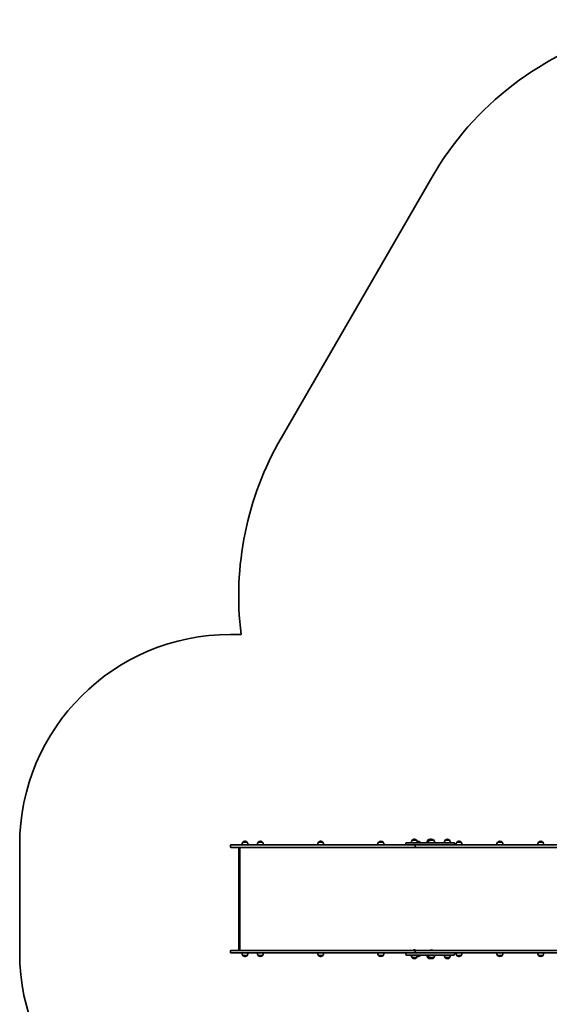
# Model space of a CAD drawing. Units: millimetres. Extents: x -5995 to 6194, y -5644 to 5967.
# Drawn here: x -5995 to -3480, y -1508 to 3171 of the extents above; entities that cross this region are included whole.
import ezdxf

# ---------------------------------------------------------------- set-up
doc = ezdxf.new("R2010")
doc.units = ezdxf.units.MM
doc.layers.add('Widoczne (ISO)', color=7, linetype='Continuous', lineweight=35)

msp = doc.modelspace()

# ---------------------------------------------------------------- linework, layer by layer
at = {"layer": 'Widoczne (ISO)'}
for p, q in [((-4754.1, 1181.6), (-4038.6, 2420.8)), ((-4994.8, 249.5), (-4944, 249.5)), ((-4936, -738.5), (-4936, -738.4)), ((-4914.7, -738.5), (-4936, -738.5)), ((-4925.1, -733.8), (-4925.7, -733.8)), ((-4914.7, -738.5), (-4914.7, -738.4)), ((-4862.6, -738.5), (-4862.6, -738.4)), ((-4841.3, -738.5), (-4862.6, -738.5)), ((-4851.6, -733.8), (-4852.2, -733.8)), ((-4841.3, -738.5), (-4841.3, -738.4)), ((-4576.6, -738.5), (-4576.6, -738.4)), ((-4555.3, -738.5), (-4576.6, -738.5)), ((-4565.6, -733.8), (-4566.2, -733.8)), ((-4555.3, -738.5), (-4555.3, -738.4)), ((-4290.8, -738.5), (-4290.8, -738.4)), ((-4269.5, -738.5), (-4290.8, -738.5)), ((-4279.9, -733.8), (-4280.5, -733.8)), ((-4269.5, -738.5), (-4269.5, -738.4)), ((-4161.2, -744.6), (-4161.2, -746.4)), ((-4157.1, -740.5), (-4118.1, -740.5)), ((-4132.1, -728.5), (-4132.1, -728.4)), ((-4110.8, -728.5), (-4132.1, -728.5)), ((-4121.2, -723.8), (-4121.8, -723.8)), ((-4078.3, -740.5), (-4118.1, -740.5)), ((-4110.8, -728.5), (-4110.8, -728.4)), ((-4103, -733.8), (-4103.6, -733.8)), ((-4092.7, -740.5), (-4092.7, -738.4)), ((-4078.3, -740.5), (-3934.5, -740.5)), ((-4056.7, -728.5), (-4056.7, -728.4)), ((-4050.2, -728.5), (-4056.7, -728.5)), ((-4050.2, -728.5), (-4050.2, -728.4)), ((-4028.9, -728.5), (-4050.2, -728.5)), ((-4045.7, -723.8), (-4046.3, -723.8)), ((-4039.3, -723.8), (-4039.8, -723.8)), ((-4028.9, -728.5), (-4028.9, -728.4)), ((-3974.7, -728.5), (-3974.7, -728.4)), ((-3953.4, -728.5), (-3974.7, -728.5)), ((-3963.8, -723.8), (-3964.4, -723.8)), ((-3953.4, -728.5), (-3953.4, -728.4)), ((-3930.4, -744.6), (-3930.4, -746.4)), ((-3919.8, -738.5), (-3919.8, -738.4)), ((-3898.5, -738.5), (-3919.8, -738.5)), ((-3908.9, -733.8), (-3909.5, -733.8)), ((-3898.5, -738.5), (-3898.5, -738.4)), ((-3725.7, -738.5), (-3725.7, -738.4)), ((-3704.4, -738.5), (-3725.7, -738.5)), ((-3714.7, -733.8), (-3715.3, -733.8)), ((-3704.4, -738.5), (-3704.4, -738.4)), ((-3531.5, -738.5), (-3531.5, -738.4)), ((-3510.2, -738.5), (-3531.5, -738.5)), ((-3520.6, -733.8), (-3521.2, -733.8)), ((-3510.2, -738.5), (-3510.2, -738.4)), ((-5994.8, -1264.5), (-5994.8, -750.5)), ((-4994.8, -758.4), (-4994.8, -754.6)), ((-4990.7, -750.5), (-4921.9, -750.5)), ((-4921.9, -762.5), (-4990.7, -762.5)), ((-4953.7, -1250.2), (-4953.7, -764.8)), ((-4949.5, -762.5), (-4949.5, -1252.5)), ((-4366.8, -750.5), (-4921.9, -750.5)), ((-4921.9, -762.5), (-4366.8, -762.5)), ((-4258.5, -750.5), (-4366.8, -750.5)), ((-4366.8, -762.5), (-4258.5, -762.5)), ((-4114.6, -750.5), (-4258.5, -750.5)), ((-4258.5, -762.5), (-4114.6, -762.5)), ((-4118.1, -750.5), (-4078.3, -750.5)), ((-4117, -758.4), (-4117, -754.6)), ((-4117, -758.4), (-4117, -754.6)), ((-2769.9, -750.5), (-4114.6, -750.5)), ((-4114.6, -762.5), (-2769.9, -762.5)), ((-4994.8, -1256.6), (-4994.8, -1260.4)), ((-4990.7, -1252.5), (-4921.9, -1252.5)), ((-4366.8, -1252.5), (-4921.9, -1252.5)), ((-4258.5, -1252.5), (-4366.8, -1252.5)), ((-4114.6, -1252.5), (-4258.5, -1252.5)), ((-4121, -1250.1), (-4121.9, -1250.1)), ((-4117, -1256.6), (-4117, -1260.4)), ((-4117, -1256.6), (-4117, -1260.4)), ((-2769.9, -1252.5), (-4114.6, -1252.5)), ((-4039.1, -1250.1), (-4040, -1250.1)), ((-4921.9, -1264.5), (-4990.7, -1264.5)), ((-4936, -1276.5), (-4914.7, -1276.5)), ((-4936, -1276.5), (-4936, -1276.6)), ((-4925.7, -1281.2), (-4925.1, -1281.2)), ((-4921.9, -1264.5), (-4366.8, -1264.5)), ((-4914.7, -1276.5), (-4914.7, -1276.6)), ((-4862.6, -1276.5), (-4841.3, -1276.5)), ((-4862.6, -1276.5), (-4862.6, -1276.6)), ((-4852.2, -1281.2), (-4851.6, -1281.2)), ((-4841.3, -1276.5), (-4841.3, -1276.6)), ((-4576.6, -1276.5), (-4555.3, -1276.5)), ((-4576.6, -1276.5), (-4576.6, -1276.6)), ((-4566.2, -1281.2), (-4565.6, -1281.2)), ((-4555.3, -1276.5), (-4555.3, -1276.6)), ((-4366.8, -1264.5), (-4258.5, -1264.5)), ((-4290.8, -1276.5), (-4269.5, -1276.5)), ((-4290.8, -1276.5), (-4290.8, -1276.6)), ((-4280.5, -1281.2), (-4279.9, -1281.2)), ((-4269.5, -1276.5), (-4269.5, -1276.6)), ((-4258.5, -1264.5), (-4114.6, -1264.5)), ((-4161.2, -1270.4), (-4161.2, -1268.6)), ((-4118.1, -1274.5), (-4157.1, -1274.5)), ((-4132.1, -1286.5), (-4110.8, -1286.5)), ((-4132.1, -1286.5), (-4132.1, -1286.6)), ((-4121.8, -1291.2), (-4121.2, -1291.2)), ((-4078.3, -1264.5), (-4118.1, -1264.5)), ((-4118.1, -1274.5), (-4078.3, -1274.5)), ((-4114.6, -1264.5), (-2769.9, -1264.5)), ((-4110.8, -1286.5), (-4110.8, -1286.6)), ((-4106.7, -1276.5), (-4092.7, -1276.5)), ((-4103.6, -1281.2), (-4103, -1281.2)), ((-4092.7, -1276.5), (-4092.7, -1276.6)), ((-3934.5, -1274.5), (-4078.3, -1274.5)), ((-4056.7, -1286.5), (-4050.2, -1286.5)), ((-4056.7, -1286.5), (-4056.7, -1286.6)), ((-4050.2, -1286.5), (-4028.9, -1286.5)), ((-4050.2, -1286.5), (-4050.2, -1286.6)), ((-4046.3, -1291.2), (-4045.7, -1291.2)), ((-4039.8, -1291.2), (-4039.3, -1291.2)), ((-4028.9, -1286.5), (-4028.9, -1286.6)), ((-3974.7, -1286.5), (-3953.4, -1286.5)), ((-3974.7, -1286.5), (-3974.7, -1286.6)), ((-3964.4, -1291.2), (-3963.8, -1291.2)), ((-3953.4, -1286.5), (-3953.4, -1286.6)), ((-3930.4, -1270.4), (-3930.4, -1268.6)), ((-3919.8, -1276.5), (-3898.5, -1276.5)), ((-3919.8, -1276.5), (-3919.8, -1276.6)), ((-3909.5, -1281.2), (-3908.9, -1281.2)), ((-3898.5, -1276.5), (-3898.5, -1276.6)), ((-3725.7, -1276.5), (-3704.4, -1276.5)), ((-3725.7, -1276.5), (-3725.7, -1276.6)), ((-3715.3, -1281.2), (-3714.7, -1281.2)), ((-3704.4, -1276.5), (-3704.4, -1276.6)), ((-3531.5, -1276.5), (-3510.2, -1276.5)), ((-3531.5, -1276.5), (-3531.5, -1276.6)), ((-3521.2, -1281.2), (-3520.6, -1281.2)), ((-3510.2, -1276.5), (-3510.2, -1276.6))]:
    msp.add_line(p, q, dxfattribs=at)
for centre, radius, start, end in [((-2739.6, 1670.8), 1500, 60, 150), ((-3455, 431.6), 1500, 150, 186.974), ((-4994.8, -750.5), 1000, 90, 180), ((-4918.4, -751.7), 22, 143.2109, 176.938), ((-4935, -738.4), 1, 131.9592, 180), ((-4925.7, -748.8), 15, 90, 131.9592), ((-4925.1, -748.8), 15, 48.0408, 90), ((-4915.7, -738.4), 1, 0, 48.0408), ((-4932.4, -751.7), 22, 3.062, 36.7891), ((-4844.9, -751.7), 22, 143.2109, 176.938), ((-4861.6, -738.4), 1, 131.9592, 180), ((-4852.2, -748.8), 15, 90, 131.9592), ((-4851.6, -748.8), 15, 48.0408, 90), ((-4842.3, -738.4), 1, 0, 48.0408), ((-4858.9, -751.7), 22, 3.062, 36.7891), ((-4558.9, -751.7), 22, 143.2109, 176.938), ((-4575.6, -738.4), 1, 131.9592, 180), ((-4566.2, -748.8), 15, 90, 131.9592), ((-4565.6, -748.8), 15, 48.0408, 90), ((-4556.3, -738.4), 1, 0, 48.0408), ((-4572.9, -751.7), 22, 3.062, 36.7891), ((-4273.2, -751.7), 22, 143.2109, 176.938), ((-4289.8, -738.4), 1, 131.9592, 180), ((-4280.5, -748.8), 15, 90, 131.9592), ((-4279.9, -748.8), 15, 48.0408, 90), ((-4270.5, -738.4), 1, 0, 48.0408), ((-4287.1, -751.7), 22, 3.062, 36.7891), ((-4157.1, -744.6), 4.1, 90, 180), ((-4157.1, -746.4), 4.1, 180, 270), ((-4114.5, -741.7), 22, 143.2109, 176.938), ((-4131.1, -728.4), 1, 131.9592, 180), ((-4121.8, -738.8), 15, 90, 131.9592), ((-4121.2, -738.8), 15, 48.0408, 90), ((-4111.8, -728.4), 1, 0, 48.0408), ((-4128.4, -741.7), 22, 3.062, 36.7891), ((-4103.6, -748.8), 15, 90, 105.763), ((-4103, -748.8), 15, 48.0408, 90), ((-4093.7, -738.4), 1, 0, 48.0408), ((-4039, -741.7), 22, 143.2109, 176.938), ((-4055.7, -728.4), 1, 131.9592, 180), ((-4046.3, -738.8), 15, 90, 131.9592), ((-4032.6, -741.7), 22, 143.2109, 176.938), ((-4049.2, -728.4), 1, 131.9592, 180), ((-4039.8, -738.8), 15, 90, 131.9592), ((-4045.7, -738.8), 15, 78.6929, 90), ((-4039.3, -738.8), 15, 48.0408, 90), ((-4029.9, -728.4), 1, 0, 48.0408), ((-4046.5, -741.7), 22, 3.062, 36.7891), ((-3957.1, -741.7), 22, 143.2109, 176.938), ((-3973.7, -728.4), 1, 131.9592, 180), ((-3964.4, -738.8), 15, 90, 131.9592), ((-3963.8, -738.8), 15, 48.0408, 90), ((-3954.4, -728.4), 1, 0, 48.0408), ((-3971.1, -741.7), 22, 3.062, 36.7891), ((-3934.5, -744.6), 4.1, 0, 90), ((-3934.5, -746.4), 4.1, 270, 0), ((-3902.2, -751.7), 22, 143.2109, 176.938), ((-3918.8, -738.4), 1, 131.9592, 180), ((-3909.5, -748.8), 15, 90, 131.9592), ((-3908.9, -748.8), 15, 48.0408, 90), ((-3899.5, -738.4), 1, 0, 48.0408), ((-3916.1, -751.7), 22, 3.062, 36.7891), ((-3708.1, -751.7), 22, 143.2109, 176.938), ((-3724.7, -738.4), 1, 131.9592, 180), ((-3715.3, -748.8), 15, 90, 131.9592), ((-3714.7, -748.8), 15, 48.0408, 90), ((-3705.4, -738.4), 1, 0, 48.0408), ((-3722, -751.7), 22, 3.062, 36.7891), ((-3513.9, -751.7), 22, 143.2109, 176.938), ((-3530.5, -738.4), 1, 131.9592, 180), ((-3521.2, -748.8), 15, 90, 131.9592), ((-3520.6, -748.8), 15, 48.0408, 90), ((-3511.2, -738.4), 1, 0, 48.0408), ((-3527.9, -751.7), 22, 3.062, 36.7891), ((-4990.7, -754.6), 4.1, 90, 180), ((-4990.7, -758.4), 4.1, 180, 270), ((-4990.7, -1256.6), 4.1, 90, 180), ((-4990.7, -1260.4), 4.1, 180, 270), ((-4121.9, -1263.1), 13, 90, 125.4337), ((-4121, -1263.1), 13, 54.5663, 90), ((-4040, -1263.1), 13, 90, 125.4337), ((-4039.1, -1263.1), 13, 54.5663, 90), ((-4994.8, -1264.5), 1000, 180, 270), ((-4918.4, -1263.3), 22, 183.062, 216.7891), ((-4935, -1276.6), 1, 180, 228.0408), ((-4925.7, -1266.2), 15, 228.0408, 270), ((-4925.1, -1266.2), 15, 270, 311.9592), ((-4915.7, -1276.6), 1, 311.9592, 0), ((-4932.4, -1263.3), 22, 323.2109, 356.938), ((-4844.9, -1263.3), 22, 183.062, 216.7891), ((-4861.6, -1276.6), 1, 180, 228.0408), ((-4852.2, -1266.2), 15, 228.0408, 270), ((-4851.6, -1266.2), 15, 270, 311.9592), ((-4842.3, -1276.6), 1, 311.9592, 0), ((-4858.9, -1263.3), 22, 323.2109, 356.938), ((-4558.9, -1263.3), 22, 183.062, 216.7891), ((-4575.6, -1276.6), 1, 180, 228.0408), ((-4566.2, -1266.2), 15, 228.0408, 270), ((-4565.6, -1266.2), 15, 270, 311.9592), ((-4556.3, -1276.6), 1, 311.9592, 0), ((-4572.9, -1263.3), 22, 323.2109, 356.938), ((-4273.2, -1263.3), 22, 183.062, 216.7891), ((-4289.8, -1276.6), 1, 180, 228.0408), ((-4280.5, -1266.2), 15, 228.0408, 270), ((-4279.9, -1266.2), 15, 270, 311.9592), ((-4270.5, -1276.6), 1, 311.9592, 0), ((-4287.1, -1263.3), 22, 323.2109, 356.938), ((-4157.1, -1268.6), 4.1, 90, 180), ((-4157.1, -1270.4), 4.1, 180, 270), ((-4114.5, -1273.3), 22, 183.062, 216.7891), ((-4131.1, -1286.6), 1, 180, 228.0408), ((-4121.8, -1276.2), 15, 228.0408, 270), ((-4121.2, -1276.2), 15, 270, 311.9592), ((-4111.8, -1286.6), 1, 311.9592, 0), ((-4128.4, -1273.3), 22, 323.2109, 356.938), ((-4103.6, -1266.2), 15, 254.237, 270), ((-4103, -1266.2), 15, 270, 311.9592), ((-4093.7, -1276.6), 1, 311.9592, 0), ((-4110.3, -1263.3), 22, 323.2109, 329.4718), ((-4039, -1273.3), 22, 183.062, 216.7891), ((-4055.7, -1286.6), 1, 180, 228.0408), ((-4046.3, -1276.2), 15, 228.0408, 270), ((-4032.6, -1273.3), 22, 183.062, 216.7891), ((-4049.2, -1286.6), 1, 180, 228.0408), ((-4039.8, -1276.2), 15, 228.0408, 270), ((-4045.7, -1276.2), 15, 270, 281.3071), ((-4039.3, -1276.2), 15, 270, 311.9592), ((-4029.9, -1286.6), 1, 311.9592, 0), ((-4046.5, -1273.3), 22, 323.2109, 356.938), ((-3957.1, -1273.3), 22, 183.062, 216.7891), ((-3973.7, -1286.6), 1, 180, 228.0408), ((-3964.4, -1276.2), 15, 228.0408, 270), ((-3963.8, -1276.2), 15, 270, 311.9592), ((-3954.4, -1286.6), 1, 311.9592, 0), ((-3971.1, -1273.3), 22, 323.2109, 356.938), ((-3934.5, -1268.6), 4.1, 0, 90), ((-3934.5, -1270.4), 4.1, 270, 0), ((-3902.2, -1263.3), 22, 183.062, 216.7891), ((-3918.8, -1276.6), 1, 180, 228.0408), ((-3909.5, -1266.2), 15, 228.0408, 270), ((-3908.9, -1266.2), 15, 270, 311.9592), ((-3899.5, -1276.6), 1, 311.9592, 0), ((-3916.1, -1263.3), 22, 323.2109, 356.938), ((-3708.1, -1263.3), 22, 183.062, 216.7891), ((-3724.7, -1276.6), 1, 180, 228.0408), ((-3715.3, -1266.2), 15, 228.0408, 270), ((-3714.7, -1266.2), 15, 270, 311.9592), ((-3705.4, -1276.6), 1, 311.9592, 0), ((-3722, -1263.3), 22, 323.2109, 356.938), ((-3513.9, -1263.3), 22, 183.062, 216.7891), ((-3530.5, -1276.6), 1, 180, 228.0408), ((-3521.2, -1266.2), 15, 228.0408, 270), ((-3520.6, -1266.2), 15, 270, 311.9592), ((-3511.2, -1276.6), 1, 311.9592, 0), ((-3527.9, -1263.3), 22, 323.2109, 356.938)]:
    msp.add_arc(centre, radius, start, end, dxfattribs=at)
for centre, major_axis, ratio, start_param, end_param in [((-4950.7, -765.5), (2.35, -2.35), 0.789303, 2.473409, 3.809777), ((-4114.6, -754.6), (0, 4.1), 0.573576, 0, 1.570796), ((-4114.6, -754.6), (0, 4.1), 0.573576, 0, 1.570796), ((-4114.6, -758.4), (0, -4.1), 0.573576, 4.712389, 6.283185), ((-4114.6, -758.4), (0, -4.1), 0.573576, 4.712389, 6.283185), ((-4950.7, -1249.5), (2.35, 2.35), 0.789303, 2.473409, 3.809777), ((-4114.6, -1256.6), (0, 4.1), 0.573576, 0, 1.570796), ((-4114.6, -1256.6), (0, 4.1), 0.573576, 0, 1.570796), ((-4114.6, -1260.4), (0, -4.1), 0.573576, 4.712389, 6.283185), ((-4114.6, -1260.4), (0, -4.1), 0.573576, 4.712389, 6.283185)]:
    msp.add_ellipse(centre, major_axis=major_axis, ratio=ratio, start_param=start_param, end_param=end_param, dxfattribs=at)

doc.saveas('drawing.dxf')
